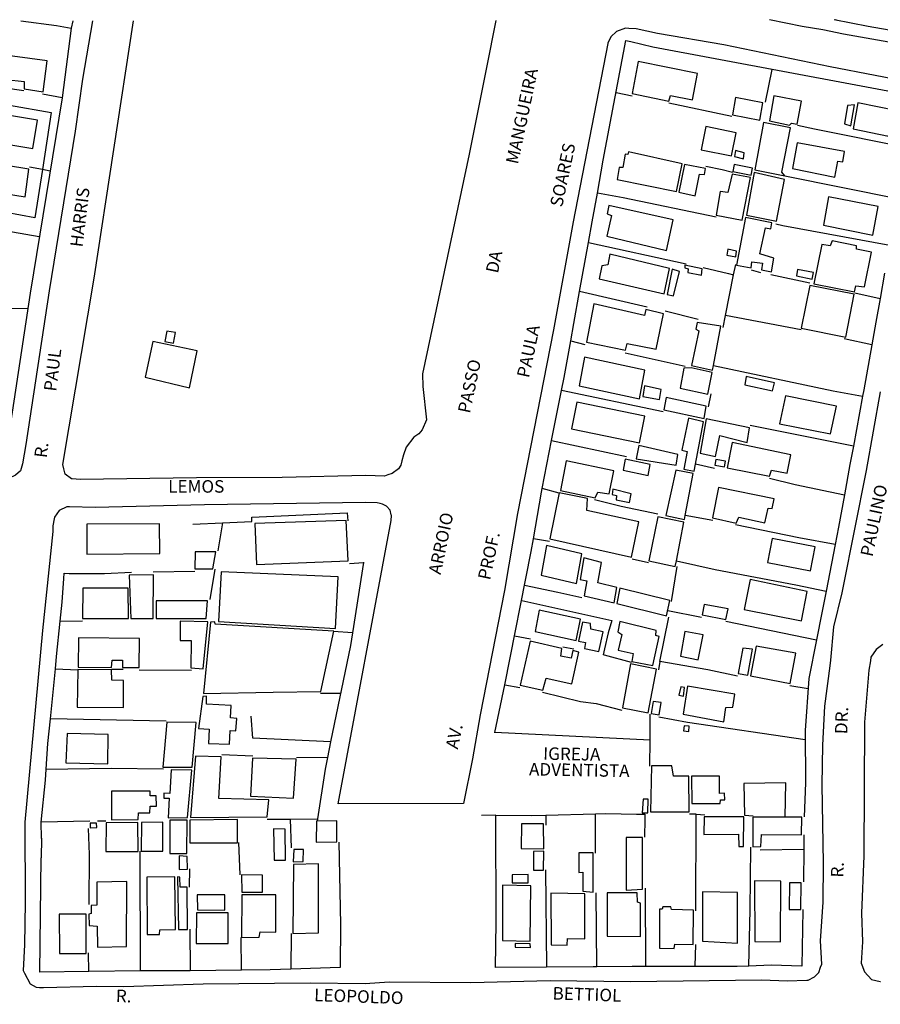
# Model space of a CAD drawing. Units: millimetres. Extents: x 185530 to 187944, y 1674287 to 1677060.
# Drawn here: x 186151 to 186323, y 1676862 to 1677058 of the extents above; entities that cross this region are included whole.
import ezdxf
from ezdxf.enums import TextEntityAlignment as Align

# ---------------------------------------------------------------- set-up
doc = ezdxf.new("R2010")
doc.units = ezdxf.units.MM
doc.header["$LTSCALE"] = 10
doc.header["$MEASUREMENT"] = 0
for name, color, linetype in [('V-EDIFICACAO', 7, 'Continuous'), ('V-LOTE', 1, 'Continuous'), ('V-NOME_DOS_LOGRADOUROS', 7, 'Continuous'), ('V-QUADRA', 2, 'Continuous')]:
    doc.layers.add(name, color=color, linetype=linetype)
doc.styles.get("Standard").update_dxf_attribs({"font": 'ARIAL.TTF'})

msp = doc.modelspace()

# ---------------------------------------------------------------- linework, layer by layer
at = {"layer": 'V-EDIFICACAO'}
for points in [[(186145.52, 1677051.81), (186144.57, 1677046.02), (186148.53, 1677045.36), (186148.71, 1677046.57), (186152.33, 1677046.13), (186152.33, 1677044.71), (186156.11, 1677044.08), (186156.95, 1677050.27), (186145.52, 1677051.81)], [(186274.76, 1677050.16), (186273.55, 1677043.75), (186280.84, 1677042.25), (186281.17, 1677043.35), (186285.56, 1677042.47), (186286.55, 1677047.78), (186274.76, 1677050.16)], [(186294.13, 1677042.98), (186293.51, 1677039.51), (186298.97, 1677038.44), (186299.59, 1677041.89), (186294.13, 1677042.98)], [(186301.79, 1677043.31), (186300.91, 1677038.33), (186304.9, 1677037.42), (186305.3, 1677037.86), (186306.4, 1677037.64), (186307.32, 1677042.22), (186301.79, 1677043.31)], [(186316.47, 1677041.37), (186315.85, 1677037.71), (186317.1, 1677037.31), (186317.87, 1677041.52), (186316.47, 1677041.37)], [(186318.49, 1677041.92), (186317.57, 1677036.69), (186324.64, 1677035.26), (186325.19, 1677038.63), (186326.03, 1677038.55), (186326.36, 1677040.31), (186318.49, 1677041.92)], [(186144.09, 1677040.24), (186143.18, 1677034.56), (186154.06, 1677032.77), (186155.01, 1677038.41), (186144.09, 1677040.24)], [(186288.2, 1677037.16), (186287.32, 1677032.55), (186293.33, 1677031.3), (186294.24, 1677035.92), (186288.2, 1677037.16)], [(186303.95, 1677027.31), (186303.36, 1677028.08), (186305.08, 1677036.94), (186299.74, 1677037.97), (186297.98, 1677028.52)], [(186306.44, 1677033.94), (186305.52, 1677028.78), (186313.95, 1677027.09), (186314.5, 1677030.24), (186315.52, 1677030.13), (186315.85, 1677032.18), (186306.44, 1677033.94)], [(186272.78, 1677032.11), (186272.64, 1677031.6), (186272.12, 1677031.63), (186271.65, 1677029.03), (186270.95, 1677028.99), (186270.55, 1677026.61), (186282.34, 1677024.2), (186283.48, 1677029.76), (186272.78, 1677032.11)], [(186294.1, 1677032.36), (186293.91, 1677031.19), (186295.75, 1677030.75), (186295.89, 1677031.96), (186294.1, 1677032.36)], [(186140.62, 1677030.75), (186139.74, 1677025.22), (186152.52, 1677023.14), (186153.29, 1677028.7), (186140.62, 1677030.75)], [(186283.95, 1677029.58), (186282.85, 1677024.05), (186286.08, 1677023.36), (186286.96, 1677027.68), (186287.95, 1677027.6), (186288.13, 1677028.81), (186283.95, 1677029.58)], [(186293.84, 1677029.62), (186293.62, 1677028.23), (186297.28, 1677027.49), (186297.5, 1677028.89), (186293.84, 1677029.62)], [(186293.48, 1677027.68), (186292.63, 1677024.01), (186291.09, 1677024.23), (186290.29, 1677019.51), (186295.49, 1677018.48), (186297.1, 1677027.02), (186293.48, 1677027.68)], [(186297.87, 1677028.01), (186296.33, 1677019.47), (186302.3, 1677018.3), (186303.88, 1677026.61), (186297.87, 1677028.01)], [(186312.66, 1677023.17), (186311.64, 1677017.5), (186321.53, 1677015.52), (186322.59, 1677021.23), (186312.66, 1677023.17)], [(186268.9, 1677021.41), (186268.57, 1677019.77), (186269.38, 1677019.44), (186268.5, 1677015.3), (186280.4, 1677012.48), (186281.68, 1677018.59), (186268.9, 1677021.41)], [(186296.15, 1677019), (186294.35, 1677009.51), (186297.25, 1677008.96), (186297.39, 1677010.17), (186299.52, 1677009.91), (186299.33, 1677008.6), (186301.31, 1677008.19), (186301.79, 1677010.9), (186299, 1677011.78), (186300.1, 1677016.95), (186301.17, 1677016.76), (186301.35, 1677017.94), (186296.15, 1677019)], [(186313.43, 1677014.35), (186312.99, 1677013.39), (186311.35, 1677013.65), (186309.77, 1677005.81), (186317.83, 1677004.2), (186318.12, 1677005.41), (186319.84, 1677005.19), (186321.23, 1677012.15), (186318.27, 1677012.73), (186318.27, 1677013.39), (186313.43, 1677014.35)], [(186269.05, 1677011.75), (186268.65, 1677009.59), (186267.47, 1677009.37), (186266.96, 1677006.77), (186279.89, 1677003.84), (186280.99, 1677008.85), (186269.05, 1677011.75)], [(186292.63, 1677012.7), (186292.38, 1677011.49), (186294.17, 1677011.16), (186294.35, 1677012.33), (186292.63, 1677012.7)], [(186284.03, 1677009.51), (186284.03, 1677008.96), (186284.69, 1677008.78), (186284.61, 1677008.08), (186287.36, 1677007.5), (186287.51, 1677008.82), (186284.03, 1677009.51)], [(186281.5, 1677008.71), (186280.51, 1677003.69), (186281.79, 1677003.43), (186282.96, 1677008.23), (186281.5, 1677008.71)], [(186306.51, 1677008.67), (186306.26, 1677007.42), (186309.44, 1677006.73), (186309.66, 1677008.08), (186306.51, 1677008.67)], [(186308.93, 1677005.45), (186307.21, 1676996.95), (186316.11, 1676995.19), (186317.76, 1677003.73), (186308.93, 1677005.45)], [(186265.9, 1677001.82), (186264.43, 1676994.17), (186272.2, 1676992.56), (186272.56, 1676993.91), (186278.31, 1676992.74), (186279.78, 1676999.84), (186276.23, 1677000.69), (186276.01, 1676999.48), (186265.9, 1677001.82)], [(186289.73, 1676989.5), (186291.24, 1676997.35), (186286.48, 1676998.12), (186286.22, 1676996.77), (186286.81, 1676996.4), (186285.38, 1676989.52), (186289.56, 1676988.6)], [(186180.79, 1676996.33), (186180.39, 1676994.31), (186182.07, 1676993.98), (186182.51, 1676996.07), (186180.79, 1676996.33)], [(186178.01, 1676994.31), (186176.43, 1676987.21), (186185.26, 1676985.09), (186186.83, 1676992.45), (186178.01, 1676994.31)], [(186264.03, 1676991.16), (186262.97, 1676985.45), (186275.02, 1676982.89), (186276.08, 1676988.6), (186264.03, 1676991.16)], [(186283.84, 1676988.97), (186283.11, 1676984.98), (186288.64, 1676983.77), (186289.45, 1676988.12), (186285.31, 1676989.04), (186283.84, 1676988.97)], [(186296.29, 1676987.32), (186295.97, 1676985.67), (186301.53, 1676984.43), (186301.9, 1676986.04), (186296.29, 1676987.32)], [(186276.01, 1676985.45), (186275.68, 1676983.36), (186278.97, 1676982.74), (186279.34, 1676984.72), (186276.01, 1676985.45)], [(186262.49, 1676982.23), (186261.43, 1676976.88), (186275.02, 1676974.06), (186276.08, 1676979.41), (186262.49, 1676982.23)], [(186280.33, 1676983.11), (186279.85, 1676980.69), (186287.87, 1676978.97), (186288.31, 1676981.39), (186280.33, 1676983.11)], [(186304.1, 1676983.44), (186302.92, 1676977.87), (186313.07, 1676975.86), (186314.24, 1676981.42), (186304.1, 1676983.44)], [(186284.76, 1676979.04), (186283.44, 1676972.6), (186284.5, 1676972.38), (186283.84, 1676968.86), (186285.86, 1676968.46), (186287.76, 1676978.31), (186284.76, 1676979.04)], [(186288.31, 1676978.86), (186287.1, 1676972.05), (186290.14, 1676971.35), (186291.02, 1676975.53), (186296.48, 1676974.14), (186296.95, 1676977.1), (186288.31, 1676978.86)], [(186293.44, 1676974.17), (186292.45, 1676969.12), (186300.91, 1676967.43), (186301.28, 1676968.64), (186304.43, 1676968.02), (186305.19, 1676971.68), (186293.44, 1676974.17)], [(186274.83, 1676973.55), (186274.36, 1676970.88), (186282.31, 1676969.67), (186282.64, 1676971.75), (186274.83, 1676973.55)], [(186260.37, 1676970.51), (186259.23, 1676964.61), (186266.19, 1676963.15), (186266.67, 1676964.28), (186268.98, 1676963.92), (186269.89, 1676968.53), (186260.37, 1676970.51)], [(186272.12, 1676970.84), (186271.72, 1676968.64), (186276.74, 1676967.58), (186277.14, 1676969.74), (186272.12, 1676970.84)], [(186290.22, 1676970.8), (186290, 1676969.63), (186291.94, 1676969.3), (186292.12, 1676970.44), (186290.22, 1676970.8)], [(186284.13, 1676959.61), (186285.67, 1676967.95), (186282.27, 1676968.61), (186280.22, 1676959.6), (186283.99, 1676958.83)], [(186264.47, 1676960.62), (186264.65, 1676962.97), (186259.01, 1676964.14), (186257.11, 1676954.95), (186273.41, 1676951.32), (186274.83, 1676958.31), (186264.47, 1676960.62)], [(186269.71, 1676964.83), (186269.56, 1676963.77), (186270.4, 1676963.59), (186270.37, 1676962.75), (186272.97, 1676962.2), (186273.33, 1676963.95), (186269.71, 1676964.83)], [(186290.77, 1676965.16), (186289.56, 1676959.12), (186294.24, 1676958.09), (186294.79, 1676959.27), (186299.96, 1676958.17), (186300.62, 1676961.06), (186301.46, 1676960.99), (186301.82, 1676962.93), (186290.77, 1676965.16)], [(186198.29, 1676957.99), (186198.62, 1676949.82), (186216.9, 1676950.59), (186216.53, 1676958.61), (186198.29, 1676957.99)], [(186282.34, 1676950.56), (186283.84, 1676958.24), (186278.64, 1676959.34), (186276.85, 1676950.59), (186282.12, 1676949.42)], [(186164.86, 1676957.84), (186164.86, 1676951.87), (186179.36, 1676952.02), (186179.29, 1676957.95), (186164.86, 1676957.84)], [(186301.42, 1676955.02), (186300.54, 1676950.22), (186309.08, 1676948.57), (186309.99, 1676953.37), (186301.42, 1676955.02)], [(186186.39, 1676952.38), (186186.36, 1676948.94), (186189.95, 1676948.98), (186190.57, 1676952.38), (186186.39, 1676952.38)], [(186256.45, 1676953.63), (186255.39, 1676947.73), (186262.42, 1676946.01), (186263.52, 1676951.94), (186256.45, 1676953.63)], [(186266.67, 1676946.16), (186267.4, 1676950.26), (186263.92, 1676951.14), (186263.19, 1676946.82), (186264.47, 1676946.6), (186263.96, 1676943.59), (186269.93, 1676942.16), (186270.48, 1676945.24), (186266.67, 1676946.16)], [(186173.28, 1676947.73), (186173.61, 1676939.09), (186178.08, 1676939.05), (186178.12, 1676947.8), (186173.28, 1676947.73)], [(186191.63, 1676948.39), (186191.08, 1676938.47), (186214.37, 1676937.07), (186214.96, 1676947.36), (186191.63, 1676948.39)], [(186297.06, 1676946.82), (186295.89, 1676940.88), (186307.32, 1676938.61), (186308.45, 1676944.43), (186297.06, 1676946.82)], [(186164.05, 1676945.09), (186163.94, 1676939.05), (186173.1, 1676939.09), (186173.06, 1676945.13), (186164.05, 1676945.09)], [(186271.06, 1676945.13), (186270.48, 1676942.02), (186280.4, 1676939.6), (186281.06, 1676942.68), (186271.06, 1676945.13)], [(186178.67, 1676942.6), (186178.63, 1676939.09), (186188.59, 1676939.09), (186188.88, 1676942.57), (186178.67, 1676942.6)], [(186255.02, 1676940.7), (186254.18, 1676936.49), (186262.35, 1676934.69), (186263.23, 1676938.91), (186255.02, 1676940.7)], [(186287.91, 1676941.87), (186287.51, 1676939.78), (186292.23, 1676938.83), (186292.67, 1676940.99), (186287.91, 1676941.87)], [(186183.43, 1676938.54), (186183.43, 1676934.66), (186185.62, 1676934.66), (186185.59, 1676929.2), (186188, 1676929.05), (186188.92, 1676938.39), (186183.43, 1676938.54)], [(186202, 1676924.35), (186211.44, 1676924.51), (186214.04, 1676936.56), (186190.42, 1676937.95), (186190.35, 1676938.39), (186189.47, 1676938.36), (186188.08, 1676924.11)], [(186265.28, 1676936.96), (186265.2, 1676938.03), (186263.66, 1676938.32), (186262.82, 1676934.55), (186264.21, 1676934.25), (186264.03, 1676933.05), (186266.92, 1676932.46), (186267.77, 1676936.41), (186265.28, 1676936.96)], [(186271.1, 1676938.47), (186270.7, 1676936.38), (186271.47, 1676935.87), (186270.73, 1676932.75), (186273.7, 1676932.09), (186273.44, 1676930.48), (186277.62, 1676929.68), (186278.94, 1676935.46), (186278.24, 1676935.65), (186278.31, 1676936.67), (186271.1, 1676938.47)], [(186163.14, 1676935.21), (186163.1, 1676929.38), (186169.77, 1676929.31), (186169.88, 1676930.74), (186171.96, 1676930.78), (186171.96, 1676929.27), (186175.26, 1676929.27), (186175.33, 1676935.06), (186163.14, 1676935.21)], [(186284.06, 1676936.45), (186283.15, 1676931.54), (186286.7, 1676930.81), (186287.69, 1676935.83), (186284.06, 1676936.45)], [(186253.19, 1676934.55), (186251.21, 1676925.79), (186255.72, 1676924.77), (186256.38, 1676927.15), (186261.5, 1676926.01), (186262.9, 1676932.35), (186261.69, 1676932.68), (186261.36, 1676931.14), (186259.34, 1676931.58), (186259.49, 1676933.05), (186253.19, 1676934.55)], [(186295.56, 1676933.16), (186294.68, 1676928.1), (186296.62, 1676927.77), (186297.54, 1676932.94), (186295.56, 1676933.16)], [(186298.24, 1676933.56), (186297.14, 1676927.63), (186305.05, 1676926.12), (186306.18, 1676932.13), (186298.24, 1676933.56)], [(186163.03, 1676928.84), (186162.88, 1676921.4), (186172.15, 1676921.29), (186172.11, 1676926.71), (186169.8, 1676926.78), (186169.77, 1676928.8), (186163.03, 1676928.87)], [(186273.19, 1676930.01), (186271.58, 1676921.22), (186276.74, 1676920.23), (186278.39, 1676928.94), (186273.19, 1676930.01)], [(186283.22, 1676925.43), (186282.82, 1676923.74), (186283.77, 1676923.56), (186283.99, 1676925.32), (186283.22, 1676925.43)], [(186284.58, 1676925.57), (186283.73, 1676919.97), (186291.79, 1676918.47), (186292.23, 1676921.33), (186293.62, 1676921.36), (186293.99, 1676923.96), (186284.58, 1676925.57)], [(186188.7, 1676921.95), (186188.7, 1676923.6), (186187.93, 1676923.52), (186187.09, 1676917.15), (186189.21, 1676917.01), (186189.07, 1676914.11), (186193.24, 1676913.97), (186193.39, 1676916.75), (186194.56, 1676916.68), (186194.71, 1676919.13), (186193.46, 1676919.24), (186193.61, 1676921.73), (186188.7, 1676921.95)], [(186277.73, 1676922.5), (186277.32, 1676920.12), (186278.94, 1676919.83), (186279.34, 1676922.32), (186277.73, 1676922.5)], [(186180.75, 1676918.36), (186179.98, 1676909.39), (186185.81, 1676909.39), (186186.61, 1676918.32), (186180.75, 1676918.36)], [(186283.88, 1676917.63), (186283.77, 1676916.64), (186284.8, 1676916.53), (186284.91, 1676917.59), (186283.88, 1676917.63)], [(186160.91, 1676916.11), (186160.66, 1676910.27), (186169.04, 1676910.09), (186169.06, 1676915.92), (186160.91, 1676916.11)], [(186191.12, 1676903.13), (186191.63, 1676911.44), (186186.5, 1676911.59), (186185.48, 1676899.39), (186200.8, 1676899.52), (186201.08, 1676902.92), (186191.12, 1676903.13)], [(186197.82, 1676911.18), (186197.42, 1676903.6), (186206.02, 1676903.2), (186206.53, 1676911), (186197.82, 1676911.18)], [(186278.94, 1676909.68), (186277.4, 1676909.68), (186277.21, 1676900.49), (186284.91, 1676900.49), (186284.8, 1676907.63), (186281.76, 1676907.63), (186281.46, 1676909.68), (186278.94, 1676909.68)], [(186181.67, 1676908.88), (186181.38, 1676904.15), (186180.2, 1676904.22), (186180.2, 1676903.24), (186181.23, 1676903.2), (186181.01, 1676899.32), (186184.89, 1676899.35), (186185.77, 1676908.84), (186181.67, 1676908.88)], [(186285.35, 1676907.63), (186285.42, 1676902.14), (186291.09, 1676902.14), (186291.17, 1676902.87), (186292.01, 1676902.91), (186291.97, 1676904.22), (186290.91, 1676904.19), (186290.95, 1676907.63), (186285.35, 1676907.63)], [(186169.75, 1676901.82), (186169.73, 1676898.88), (186175.08, 1676898.95), (186175.11, 1676900.31), (186177.38, 1676900.31), (186177.42, 1676901.62), (186178.7, 1676901.66), (186178.63, 1676903.71), (186177.42, 1676903.67), (186177.42, 1676904.63), (186169.77, 1676904.63)], [(186276.06, 1676900.29), (186276.63, 1676900.31), (186276.7, 1676903.02), (186275.75, 1676903.02), (186275.53, 1676900.27)], [(186294.17, 1676899.5), (186287.87, 1676899.5), (186287.8, 1676895.98), (186294.76, 1676896.02), (186294.79, 1676893.57), (186295.71, 1676893.57), (186295.82, 1676899.5), (186294.17, 1676899.5)], [(186299.7, 1676899.43), (186297.61, 1676899.46), (186297.58, 1676893.53), (186299.19, 1676893.57), (186299.33, 1676895.95), (186307.32, 1676895.91), (186307.35, 1676899.46), (186299.7, 1676899.43)], [(186165.48, 1676898.25), (186165.52, 1676897.34), (186166.8, 1676897.38), (186166.73, 1676898.25), (186165.48, 1676898.25)], [(186168.7, 1676898.33), (186168.59, 1676892.62), (186175.04, 1676892.62), (186175, 1676898.4), (186168.7, 1676898.33)], [(186175.74, 1676898.4), (186175.63, 1676892.65), (186179.95, 1676892.69), (186179.98, 1676898.44), (186175.74, 1676898.4)], [(186181.34, 1676898.84), (186181.38, 1676892.18), (186184.78, 1676892.21), (186184.82, 1676898.84), (186181.34, 1676898.84)], [(186185.33, 1676898.84), (186185.37, 1676894.3), (186194.89, 1676894.34), (186194.85, 1676898.95), (186185.33, 1676898.84)], [(186210.73, 1676898.66), (186210.6, 1676898.66), (186210.53, 1676894.45), (186214.66, 1676894.52), (186214.66, 1676898.69)], [(186251.47, 1676898.11), (186251.4, 1676893.16), (186255.9, 1676893.13), (186255.86, 1676898.11), (186251.47, 1676898.11)], [(186202.07, 1676897.08), (186202.14, 1676890.86), (186204.41, 1676890.89), (186204.37, 1676897.05), (186202.07, 1676897.08)], [(186272.34, 1676895.4), (186272.34, 1676884.89), (186275.57, 1676885.11), (186275.6, 1676895.36), (186272.34, 1676895.4)], [(186183.24, 1676891.7), (186183.24, 1676888.99), (186184.89, 1676889.06), (186184.85, 1676891.59), (186183.24, 1676891.7)], [(186206.06, 1676892.98), (186205.99, 1676890.53), (186207.96, 1676890.6), (186208, 1676893.02), (186206.06, 1676892.98)], [(186253.85, 1676892.62), (186253.85, 1676888.88), (186255.86, 1676888.88), (186255.9, 1676892.65), (186253.85, 1676892.62)], [(186262.9, 1676892.32), (186262.93, 1676888.4), (186263.7, 1676888.44), (186263.7, 1676884.7), (186265.79, 1676884.45), (186265.79, 1676892.32), (186262.9, 1676892.32)], [(186206.02, 1676889.98), (186205.91, 1676876.25), (186211.04, 1676876.35), (186211, 1676890.16), (186206.02, 1676889.98)], [(186176.76, 1676887.45), (186176.87, 1676876.03), (186179.32, 1676876.06), (186179.4, 1676876.98), (186182.51, 1676877.05), (186182.36, 1676887.56), (186176.76, 1676887.45)], [(186183.46, 1676885.51), (186183.39, 1676887.49), (186182.88, 1676887.56), (186183.1, 1676877.05), (186184.89, 1676877.05), (186184.85, 1676885.47), (186183.46, 1676885.51)], [(186195.69, 1676887.93), (186195.73, 1676884.48), (186199.87, 1676884.48), (186199.87, 1676887.89), (186195.69, 1676887.93)], [(186249.6, 1676887.96), (186249.6, 1676886.35), (186252.82, 1676886.35), (186252.79, 1676888), (186249.6, 1676887.96)], [(186166.84, 1676886.5), (186166.8, 1676881.92), (186165.66, 1676881.85), (186165.66, 1676880.24), (186165.23, 1676880.09), (186165.26, 1676877.82), (186166.91, 1676877.67), (186166.95, 1676873.54), (186172.73, 1676873.64), (186172.81, 1676886.61), (186166.84, 1676886.5)], [(186247.66, 1676885.88), (186247.66, 1676874.82), (186253.23, 1676874.74), (186253.3, 1676885.73), (186247.66, 1676885.88)], [(186297.94, 1676886.76), (186297.98, 1676874.63), (186303.11, 1676874.56), (186303.14, 1676886.65), (186297.94, 1676886.76)], [(186304.9, 1676886.35), (186304.83, 1676881.04), (186307.14, 1676881.04), (186307.21, 1676886.35), (186304.9, 1676886.35)], [(186186.83, 1676883.97), (186186.87, 1676880.97), (186192.36, 1676880.9), (186192.36, 1676883.94), (186186.83, 1676883.97)], [(186198.26, 1676883.97), (186195.73, 1676883.97), (186195.69, 1676875.44), (186199.17, 1676875.48), (186199.36, 1676876.54), (186202.47, 1676876.5), (186202.51, 1676883.97), (186198.26, 1676883.97)], [(186257.29, 1676884.27), (186257.37, 1676873.97), (186260.59, 1676873.9), (186260.66, 1676875.22), (186264.07, 1676875.15), (186264.07, 1676884.16), (186257.29, 1676884.27)], [(186272.05, 1676884.38), (186268.54, 1676884.38), (186268.54, 1676875.7), (186275.2, 1676875.62), (186275.2, 1676882.29), (186274.58, 1676882.47), (186274.54, 1676884.38), (186272.05, 1676884.38)], [(186287.58, 1676884.52), (186287.58, 1676874.71), (186294.5, 1676874.34), (186294.54, 1676884.41), (186287.58, 1676884.52)], [(186159.33, 1676880.09), (186159.37, 1676872.22), (186164.71, 1676872.25), (186164.71, 1676880.09), (186159.33, 1676880.09)], [(186186.69, 1676880.35), (186186.65, 1676874.27), (186192.98, 1676874.23), (186192.98, 1676880.38), (186186.69, 1676880.35)], [(186281.35, 1676881.04), (186281.24, 1676881.56), (186279.63, 1676881.56), (186279.52, 1676881.12), (186278.97, 1676881.12), (186279.01, 1676873.28), (186281.9, 1676873.24), (186282.05, 1676874.12), (186285.71, 1676874.05), (186285.75, 1676880.9), (186281.35, 1676881.04)], [(186250.19, 1676874.23), (186250.19, 1676873.5), (186253.26, 1676873.46), (186253.23, 1676874.19), (186250.19, 1676874.23)]]:
    msp.add_lwpolyline(points, close=True, dxfattribs=at)
at = {"layer": 'V-LOTE'}
for points in [[(186320.56, 1677057.15), (186313.78, 1677058.44)], [(186314.18, 1677058.45), (186314.16, 1677058.45)], [(186333.93, 1677058.47), (186333.15, 1677054.96), (186320.56, 1677057.15)], [(186151.69, 1677058.24), (186158.75, 1677057.34), (186161.695, 1677056.809)], [(186161.695, 1677056.809), (186159.93, 1677042.88)], [(186162.032, 1677058.26), (186161.695, 1677056.809)], [(186267.77, 1677030.49), (186272.29, 1677054.32), (186273.28, 1677054.12)], [(186273.28, 1677054.12), (186277.68, 1677053.1), (186330.57, 1677043.18)], [(186300.14, 1677042), (186301.44, 1677048.58)], [(186152.24, 1677044.28), (186148.14, 1677044.92)], [(186159.93, 1677042.88), (186153.53, 1677003.91), (186148.19, 1676968.78)], [(186159.93, 1677042.88), (186155.98, 1677043.64)], [(186273.5, 1677043.23), (186270.34, 1677043.89)], [(186149.43, 1677041.44), (186157.75, 1677039.97), (186155.98, 1677028.58)], [(186293.43, 1677039.16), (186280.82, 1677041.82)], [(186309.85, 1677036.68), (186306.47, 1677037.36)], [(186328.72, 1677032.88), (186309.85, 1677036.68)], [(186155.98, 1677028.58), (186153.39, 1677029.07)], [(186266.59, 1677023.91), (186267.77, 1677030.49)], [(186288.22, 1677029.24), (186291.5, 1677028.58)], [(186155.98, 1677028.58), (186154.49, 1677018.99), (186145.82, 1677020.55), (186145.2, 1677020.4)], [(186157.49, 1677028.29), (186155.98, 1677028.58)], [(186291.5, 1677028.58), (186293.55, 1677028.1)], [(186303.95, 1677027.31), (186326.74, 1677022.73)], [(186265.56, 1677018.2), (186266.59, 1677023.91)], [(186290.26, 1677019.11), (186271.73, 1677022.97), (186266.59, 1677023.91)], [(186264.81, 1677014.06), (186265.56, 1677018.2)], [(186324.91, 1677013.42), (186303.57, 1677017.36), (186302.17, 1677017.73)], [(186155.34, 1677015.19), (186144.65, 1677017.05)], [(186263.05, 1677004.28), (186264.81, 1677014.06)], [(186264.81, 1677014.06), (186284.31, 1677009.81)], [(186293.76, 1677007.62), (186294.17, 1677009.68)], [(186287.67, 1677009.03), (186292.74, 1677007.85)], [(186292.12, 1676999.46), (186293.76, 1677007.62)], [(186292.74, 1677007.85), (186293.76, 1677007.62)], [(186297.27, 1677008.61), (186299.14, 1677008.06)], [(186301.2, 1677007.69), (186308.97, 1677006)], [(186323.84, 1677007.96), (186322.94, 1677002.9)], [(186261.91, 1676997.91), (186263.05, 1677004.28)], [(186276.52, 1677001.15), (186263.05, 1677004.28)], [(186317.89, 1677004.04), (186322.94, 1677002.9)], [(186322.94, 1677002.9), (186322.1, 1676998.16)], [(186153.05, 1677000.82), (186141.14, 1677000.87)], [(186286.69, 1676998.7), (186280.08, 1677000.35)], [(186261.28, 1676994.42), (186261.91, 1676997.91)], [(186291.66, 1676997.11), (186292.12, 1676999.46)], [(186307.23, 1676996.63), (186292.12, 1676999.46)], [(186322.1, 1676998.16), (186321.3, 1676993.63)], [(186259.97, 1676987.15), (186261.28, 1676994.42)], [(186261.28, 1676994.42), (186264.12, 1676993.69)], [(186321.3, 1676993.63), (186315.81, 1676994.85)], [(186321.3, 1676993.63), (186319.71, 1676984.68)], [(186272.11, 1676992.07), (186284.11, 1676989.36)], [(186289.73, 1676989.5), (186313.63, 1676984.47), (186319.48, 1676983.42)], [(186259.45, 1676984.53), (186259.97, 1676987.15)], [(186257.47, 1676974.55), (186259.45, 1676984.53)], [(186279.69, 1676980.28), (186259.45, 1676984.53)], [(186288.78, 1676981.24), (186289.31, 1676983.89)], [(186319.71, 1676984.68), (186319.48, 1676983.42)], [(186319.48, 1676983.42), (186317.63, 1676973.44)], [(186317.63, 1676973.44), (186297.07, 1676977.53)], [(186255.57, 1676964.97), (186257.47, 1676974.55)], [(186257.47, 1676974.55), (186272.39, 1676971.35)], [(186317.63, 1676973.44), (186316.94, 1676969.74)], [(186286.14, 1676969.89), (186289.96, 1676969.07)], [(186316.94, 1676969.74), (186315.83, 1676963.75)], [(186300.9, 1676967.02), (186306.05, 1676965.79), (186315.83, 1676963.75)], [(186253.86, 1676954.96), (186255.43, 1676964.24)], [(186255.43, 1676964.24), (186255.57, 1676964.97)], [(186258.99, 1676964.05), (186255.57, 1676964.97)], [(186278.66, 1676959.85), (186271.35, 1676961.41), (186266, 1676962.74)], [(186315.83, 1676963.75), (186314.63, 1676957.25)], [(186191.86, 1676958.15), (186197.75, 1676958.42)], [(186197.69, 1676959.29), (186197.7, 1676959.29)], [(186197.7, 1676959.29), (186216.7, 1676960.16)], [(186197.75, 1676958.42), (186197.7, 1676959.29)], [(186216.7, 1676960.16), (186216.84, 1676958.51)], [(186216.7, 1676960.16), (186216.73, 1676960.16)], [(186289.6, 1676958.59), (186284.13, 1676959.61)], [(186185.94, 1676957.87), (186191.86, 1676958.15)], [(186191.86, 1676958.15), (186190.97, 1676952.58)], [(186313.99, 1676953.79), (186306.74, 1676955.12), (186294.11, 1676957.72)], [(186314.63, 1676957.25), (186313.99, 1676953.79)], [(186253.43, 1676952.39), (186253.86, 1676954.96)], [(186257.08, 1676954.43), (186253.86, 1676954.96)], [(186248.12, 1676925.86), (186253.43, 1676952.39)], [(186313.99, 1676953.79), (186313.29, 1676950.02)], [(186276.79, 1676950.16), (186273.5, 1676950.91)], [(186282.34, 1676950.56), (186290.05, 1676948.82), (186306.19, 1676945.8), (186312.2, 1676944.53)], [(186178.04, 1676948.34), (186186.38, 1676948.53)], [(186190.35, 1676948.91), (186189.32, 1676942.82)], [(186217.21, 1676950), (186219.97, 1676950.26)], [(186219.97, 1676950.26), (186217.77, 1676936.2)], [(186219.97, 1676950.27), (186219.97, 1676950.26)], [(186281.35, 1676942.43), (186282.52, 1676949.42)], [(186313.29, 1676950.02), (186312.2, 1676944.53)], [(186159.88, 1676942.31), (186160.24, 1676947.06), (186160.32, 1676948.1)], [(186160.32, 1676948.1), (186161.32, 1676948.06), (186168.37, 1676948.06), (186173.71, 1676948.29)], [(186258.7, 1676944.22), (186252.09, 1676945.61)], [(186312.2, 1676944.53), (186311.35, 1676940.2)], [(186251.51, 1676942.67), (186269.46, 1676938.69), (186268.73, 1676936.23), (186268.01, 1676932.98), (186267.76, 1676931.84)], [(186263.53, 1676943.2), (186258.7, 1676944.22)], [(186159.5, 1676938.5), (186159.88, 1676942.31)], [(186280.63, 1676940.67), (186287.35, 1676939.33)], [(186279.07, 1676930.5), (186280.84, 1676939.33)], [(186311.35, 1676940.2), (186310.29, 1676934.83)], [(186158.81, 1676931.51), (186159.5, 1676938.5)], [(186159.5, 1676938.5), (186163.95, 1676938.59)], [(186292.2, 1676938.5), (186310.29, 1676934.83)], [(186217.77, 1676936.2), (186214.02, 1676936.46)], [(186217.77, 1676936.2), (186217.38, 1676933.7)], [(186253.29, 1676934.95), (186250.08, 1676935.53)], [(186310.29, 1676934.83), (186308.75, 1676927.07)], [(186217.38, 1676933.7), (186213.43, 1676914.45)], [(186261.88, 1676932.97), (186259.69, 1676933.36)], [(186158.56, 1676929.02), (186158.81, 1676931.51)], [(186273.39, 1676930.28), (186268.01, 1676931.77), (186267.76, 1676931.84)], [(186157.57, 1676919.05), (186158.56, 1676929.02)], [(186158.56, 1676929.02), (186163.03, 1676928.84)], [(186169.78, 1676928.98), (186172.04, 1676928.98)], [(186175.26, 1676928.84), (186185.69, 1676928.75)], [(186279.07, 1676930.5), (186278.77, 1676928.84)], [(186294.55, 1676927.56), (186288.64, 1676928.8), (186279.07, 1676930.5)], [(186308.75, 1676927.07), (186307.99, 1676916.69), (186308.06, 1676906.27), (186307.85, 1676899.52)], [(186246.17, 1676916.35), (186248.12, 1676925.86)], [(186248.12, 1676925.86), (186251.16, 1676925.29)], [(186308.6, 1676925.03), (186304.94, 1676925.63)], [(186215.35, 1676924.09), (186211.43, 1676924.09)], [(186255.63, 1676924.37), (186263.23, 1676922.53), (186266.37, 1676922.14), (186271.48, 1676920.81)], [(186157.08, 1676914.13), (186157.57, 1676919.05)], [(186180.64, 1676918.59), (186157.57, 1676919.05)], [(186213.43, 1676914.45), (186197.91, 1676915.18), (186197.57, 1676919.59)], [(186277.12, 1676914.78), (186277.15, 1676919.97)], [(186278.87, 1676919.42), (186284.58, 1676918.41), (186308, 1676914.95)], [(186246.16, 1676916.29), (186246.17, 1676916.35)], [(186277.12, 1676914.78), (186246.17, 1676916.35)], [(186156.74, 1676908.99), (186157.08, 1676914.13)], [(186213.43, 1676914.45), (186212.79, 1676911.32)], [(186277.08, 1676909.58), (186277.12, 1676914.78)], [(186197.91, 1676911.59), (186191.76, 1676911.86)], [(186212.79, 1676911.32), (186206.62, 1676911.27)], [(186212.79, 1676911.32), (186212.32, 1676909.02)], [(186156.74, 1676908.99), (186169.68, 1676909.22), (186180.11, 1676909.08)], [(186156.6, 1676906.83), (186156.74, 1676908.99)], [(186212.32, 1676909.02), (186210.8, 1676899.1)], [(186155.75, 1676898.41), (186156.6, 1676906.83)], [(186304.06, 1676899.45), (186304.17, 1676906.3), (186295.82, 1676906.12), (186295.93, 1676899.87), (186297.65, 1676899.73)], [(186246.34, 1676899.85), (186243.47, 1676899.8)], [(186246.28, 1676869.45), (186246.45, 1676878.4), (186246.34, 1676899.85)], [(186246.34, 1676899.85), (186253.56, 1676899.8), (186256.35, 1676899.87)], [(186256.35, 1676899.87), (186256.3, 1676897.87)], [(186256.35, 1676899.87), (186266.22, 1676900.11)], [(186266.2, 1676892.27), (186266.22, 1676900.11)], [(186266.22, 1676900.11), (186268.3, 1676900.16), (186274.4, 1676900.04), (186276.06, 1676900.01)], [(186276.06, 1676900.01), (186276.05, 1676899.02), (186276.02, 1676895.43)], [(186286.28, 1676900.06), (186284.95, 1676900.06)], [(186286.22, 1676880.79), (186286.28, 1676900.06)], [(186286.28, 1676900.06), (186288.03, 1676899.92)], [(186165.42, 1676898.64), (186155.75, 1676898.41)], [(186155.77, 1676895.23), (186155.75, 1676898.41)], [(186168.6, 1676898.64), (186166.93, 1676898.64)], [(186200.75, 1676899.02), (186205.34, 1676899.06)], [(186205.34, 1676899.06), (186210.8, 1676899.1)], [(186205.34, 1676899.06), (186205.59, 1676893.31)], [(186210.8, 1676899.1), (186210.73, 1676898.66)], [(186165.28, 1676882), (186165.35, 1676891.97), (186165.19, 1676897.18)], [(186307.78, 1676895.94), (186307.75, 1676893.09)], [(186155.77, 1676895.23), (186155.72, 1676891.35)], [(186155.77, 1676895.21), (186155.77, 1676895.23)], [(186195.36, 1676887.97), (186195.15, 1676894.37)], [(186215.07, 1676894.48), (186215.07, 1676894.44)], [(186215.07, 1676894.44), (186215.37, 1676878.05), (186215.35, 1676869.46)], [(186296.76, 1676869.72), (186297.06, 1676880.99), (186297.17, 1676893.45)], [(186175.51, 1676868.77), (186175.47, 1676892.63)], [(186299.08, 1676892.94), (186307.75, 1676893.09)], [(186307.75, 1676893.09), (186307.67, 1676886.53)], [(186155.47, 1676868.54), (186155.72, 1676891.36)], [(186185.28, 1676889.16), (186185.23, 1676885.51)], [(186256.25, 1676888.96), (186256.48, 1676869.54)], [(186266.48, 1676869.62), (186266.34, 1676884.37)], [(186276.13, 1676885.28), (186276.22, 1676869.67)], [(186307.56, 1676880.88), (186307.35, 1676869.73), (186301.22, 1676869.91)], [(186307.56, 1676881.02), (186307.56, 1676880.88)], [(186185.37, 1676877.1), (186185.44, 1676868.77)], [(186205.55, 1676876.22), (186205.46, 1676869.13)], [(186195.67, 1676868.92), (186195.57, 1676875.44)], [(186286.12, 1676869.71), (186286.22, 1676874.07)], [(186165.24, 1676868.65), (186165.17, 1676872.35)], [(186301.22, 1676869.91), (186296.76, 1676869.72)], [(186165.24, 1676868.65), (186155.47, 1676868.54)], [(186175.51, 1676868.77), (186165.24, 1676868.65)], [(186185.44, 1676868.77), (186175.51, 1676868.77)], [(186195.67, 1676868.92), (186185.44, 1676868.77)], [(186201.38, 1676869), (186195.67, 1676868.92)], [(186205.46, 1676869.13), (186201.38, 1676869)], [(186215.35, 1676869.46), (186205.46, 1676869.13)], [(186256.48, 1676869.54), (186246.28, 1676869.45)], [(186265.77, 1676869.61), (186256.48, 1676869.54)], [(186266.48, 1676869.62), (186265.77, 1676869.61)], [(186273.56, 1676869.68), (186266.48, 1676869.62)], [(186276.22, 1676869.67), (186273.56, 1676869.68)], [(186294.49, 1676869.63), (186276.22, 1676869.67)], [(186296.76, 1676869.72), (186294.49, 1676869.63)]]:
    msp.add_lwpolyline(points, dxfattribs=at)
at = {"layer": 'V-QUADRA'}
for points in [[(186337.58, 1677058.48), (186337.31, 1677057.47), (186336.6, 1677054.9), (186336.29, 1677054.31), (186335.71, 1677053.21), (186334.38, 1677052.43), (186332.72, 1677052.5), (186332.16, 1677052.52), (186328.11, 1677053.39), (186315.69, 1677055.58), (186311.55, 1677056.49), (186307.41, 1677057.13), (186300.91, 1677058.43)], [(186165.97, 1677058.26), (186163.99, 1677046.64), (186162.5, 1677036.22), (186157.31, 1677004.4), (186152.67, 1676973.78), (186152.01, 1676969.89), (186151.58, 1676968.52), (186150.61, 1676967.65), (186149.33, 1676967.06), (186148.25, 1676966.96), (186145.42, 1676966.69), (186135.4, 1676966.79), (186103.33, 1676966.21), (186102.86, 1676966.2), (186101.99, 1676966.48), (186101.14, 1676967.07), (186100.23, 1676967.99), (186099.96, 1676969.59), (186099.91, 1676969.91), (186100.25, 1676975.53), (186104.4, 1677025.49), (186106.371, 1677058.19)], [(186330.95, 1677045.62), (186313, 1677049.05), (186291.78, 1677053.44), (186278.56, 1677055.72), (186274.35, 1677056.63), (186272.9, 1677056.72), (186272.9, 1677056.72), (186272.18, 1677056.77), (186270.44, 1677056.13), (186269.3, 1677055.03), (186268.69, 1677053.77), (186268.69, 1677053.77), (186268.68, 1677053.75), (186261.78, 1677018.18), (186257.88, 1676996.64), (186250.68, 1676960.02), (186248.08, 1676944.61), (186243.22, 1676919.84), (186241.69, 1676911.06), (186239.93, 1676902.15), (186214.92, 1676902.11), (186225.49, 1676958.62), (186225.55, 1676959.6), (186225.51, 1676959.73), (186225.51, 1676959.73), (186225.26, 1676960.67), (186224.56, 1676961.45), (186223.74, 1676961.87), (186223.31, 1676961.98), (186223.31, 1676961.98), (186222.72, 1676962.14), (186220.4, 1676962.16), (186188.28, 1676961.75), (186166.48, 1676961.21), (186161.34, 1676961.3), (186161.34, 1676961.3), (186160.85, 1676961.31), (186159.32, 1676960.62), (186158.41, 1676959.29), (186158.33, 1676958.91), (186158.33, 1676958.91), (186158.04, 1676957.55), (186158.04, 1676957.55), (186158.06, 1676956.4), (186155.98, 1676936.68), (186152.44, 1676898.42), (186152.44, 1676898.42), (186152.53, 1676882.42), (186152.42, 1676873.96), (186152.14, 1676868.88), (186152.42, 1676868.36), (186152.42, 1676868.36), (186153.54, 1676866.23), (186154.73, 1676865.54), (186155.38, 1676865.5), (186155.38, 1676865.5), (186156.22, 1676865.45), (186166.78, 1676865.73), (186172.2, 1676865.68), (186188.04, 1676866.18), (186209.36, 1676866.38), (186220.3, 1676866.24), (186225.08, 1676866.61), (186241.34, 1676866.46), (186257.18, 1676866.87), (186273.21, 1676866.68), (186299.35, 1676867.02), (186304.45, 1676866.79), (186308.34, 1676866.92), (186308.34, 1676866.92), (186308.59, 1676866.93), (186309.87, 1676867.57), (186310.74, 1676868.48), (186311.1, 1676869.53), (186311.1, 1676869.53), (186311.31, 1676870.13), (186311.06, 1676874.79), (186311.59, 1676882.52), (186311.66, 1676890.29), (186311.39, 1676905.88), (186311.55, 1676913.79), (186311.94, 1676921.56), (186313.01, 1676929.65), (186313.12, 1676930.77), (186313.12, 1676930.77), (186313.76, 1676937.38), (186315.37, 1676944.2), (186315.37, 1676944.2), (186315.61, 1676945.2), (186320.25, 1676968.57), (186323.04, 1676984.25)], [(186246.347, 1677058.343), (186244.51, 1677048.92), (186241.03, 1677031.64), (186231.76, 1676987.84), (186231.78, 1676985.33), (186232.54, 1676978.65), (186231.65, 1676976.68), (186231.01, 1676975.91), (186230, 1676975.22), (186228.51, 1676973.25), (186227.92, 1676971.7), (186227.64, 1676970.52), (186227.44, 1676969.64), (186226.94, 1676968.91), (186225.66, 1676968), (186224.82, 1676967.69), (186224.17, 1676967.45), (186220.47, 1676967.59), (186203.76, 1676967.18), (186186.66, 1676967.13), (186163.5, 1676966.77), (186161.91, 1676966.9), (186161.78, 1676966.91), (186160.5, 1676967.82), (186160.24, 1676968.88), (186160.02, 1676969.79), (186166.32, 1677006.94), (186174.12, 1677058.27)], [(186323.49, 1676933.85), (186322.14, 1676932.89), (186321.13, 1676931.34), (186321.02, 1676930.61), (186320.74, 1676928.78), (186319.87, 1676918.4), (186319.68, 1676891.71), (186319.22, 1676880.32), (186319.43, 1676874.56), (186319.16, 1676870.31), (186319.29, 1676869.96), (186319.82, 1676868.57), (186321.23, 1676867.06), (186322.98, 1676866.66), (186323.04, 1676866.65)]]:
    msp.add_lwpolyline(points, dxfattribs=at)

# ---------------------------------------------------------------- texts
at = {"layer": 'V-NOME_DOS_LOGRADOUROS'}
for s, rotation, p in [('MANGUEIRA', 78, (186251.52, 1677029.37)), ('SOARES', 78, (186260.34, 1677020.83)), ('HARRIS', 83, (186164.73, 1677012.92)), ('DA', 78, (186247.52, 1677007.61)), ('PAULA', 78, (186253.72, 1676986.75)), ('PAUL', 83, (186159.49, 1676984.15)), ('PASSO', 78, (186241.95, 1676979.68)), ('R.', 83, (186157.59, 1676970.89)), ('PAULINO', 78, (186322.2, 1676951.08)), ('ARROIO', 78, (186236.11, 1676947.54)), ('PROF.', 78, (186245.95, 1676946.43)), ('DR.', 88, (186317.2, 1676915.93)), ('AV.', 78, (186239.53, 1676912.72)), ('IGREJA', 359, (186255.756, 1676910.109)), ('ADVENTISTA', 359, (186252.94, 1676906.99)), ('R.', 88, (186316.4, 1676887.33)), ('R.', 358, (186170.55, 1676861.8)), ('LEOPOLDO', 358, (186210.08, 1676861.98)), ('BETTIOL', 358, (186257.6, 1676862.31))]:
    msp.add_text(s, height=2.5, rotation=rotation, dxfattribs=at).set_placement(p, align=Align.BOTTOM_LEFT)
msp.add_text('LEMOS', height=2.5, dxfattribs=at).set_placement((186181.04, 1676963.37), align=Align.BOTTOM_LEFT)

doc.saveas('drawing.dxf')
